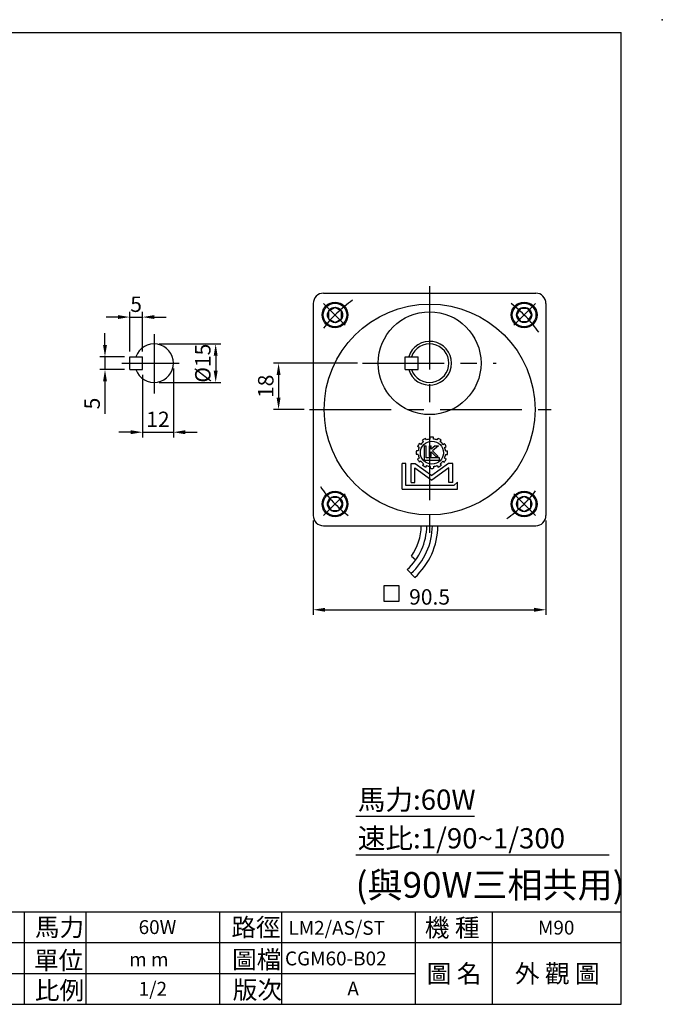
# Model space of a CAD drawing. Units: millimetres. Extents: x 302 to 838, y 103 to 493.
# Drawn here: x 588 to 838, y 110 to 493 of the extents above; entities that cross this region are included whole.
import ezdxf

# ---------------------------------------------------------------- set-up
doc = ezdxf.new("R2010")
doc.units = ezdxf.units.MM
doc.linetypes.add('CENTER', pattern=[50.8, 31.75, -6.35, 6.35, -6.35])
for name, color, linetype in [('BORDER', 5, 'Continuous'), ('CENTER', 6, 'CENTER'), ('DIM', 3, 'Continuous'), ('HACHURE', 1, 'Continuous'), ('HATCH', 1, 'Continuous'), ('MAIN', 7, 'Continuous')]:
    doc.layers.add(name, color=color, linetype=linetype)
doc.styles.add('CHINA', font='romanc.shx', dxfattribs={"bigfont": 'china.shx'})
doc.dimstyles.new('CHINA', dxfattribs={"dimtxt": 2.7, "dimasz": 2.3, "dimexe": 1.5, "dimexo": 1.5, "dimgap": 1.5, "dimtad": 1, "dimdec": 4, "dimlfac": -1, "dimzin": 9, "dimdsep": 46, "dimtxsty": 'CHINA', "dimcen": 0, "dimclrd": 256, "dimclre": 256, "dimclrt": 256, "dimadec": 0, "dimazin": 0, "dimtfac": 1, "dimtdec": 3, "dimtofl": 0, "dimtmove": 0, "dimatfit": 3, "dimfxl": 0, "dimtolj": 1, "dimtzin": 9, "dimarcsym": 0})

# ---------------------------------------------------------------- blocks, each defined once
blk = doc.blocks.new('*D26')
at = {"layer": 'Defpoints', "color": 0}
for p in [(640.46, 367.06), (640.46, 352.06), (664.4, 352.06)]:
    blk.add_point(p, dxfattribs=at)
at = {"layer": 'DIM', "lineweight": -2}
for p, q in [((642.46, 367.06), (666.4, 367.06)), ((664.4, 362.46), (664.4, 356.66)), ((642.46, 352.06), (666.4, 352.06))]:
    blk.add_line(p, q, dxfattribs=at)
at = {"layer": 'DIM'}
for points in [[(663.63, 362.46), (665.17, 362.46), (664.4, 367.06)], [(663.63, 356.66), (665.17, 356.66), (664.4, 352.06)]]:
    blk.add_solid(points, dxfattribs=at)
at = {"layer": 'DIM', "insert": (659.4, 359.56), "char_height": 6, "attachment_point": 5, "rotation": 90, "style": 'CHINA'}
blk.add_mtext('\\A1;%%c15', dxfattribs=at)
blk = doc.blocks.new('*D33')
at = {"layer": 'Defpoints', "color": 0}
for p in [(635.96, 357.06), (647.96, 359.56), (647.96, 332.71)]:
    blk.add_point(p, dxfattribs=at)
at = {"layer": 'DIM', "lineweight": -2}
for p, q in [((647.96, 357.56), (647.96, 330.71)), ((635.96, 355.06), (635.96, 330.71)), ((631.36, 332.71), (626.76, 332.71)), ((635.96, 332.71), (647.96, 332.71)), ((652.56, 332.71), (657.16, 332.71))]:
    blk.add_line(p, q, dxfattribs=at)
at = {"layer": 'DIM'}
for points in [[(631.36, 333.48), (631.36, 331.95), (635.96, 332.71)], [(652.56, 333.48), (652.56, 331.95), (647.96, 332.71)]]:
    blk.add_solid(points, dxfattribs=at)
at = {"layer": 'DIM', "insert": (641.96, 337.71), "char_height": 6, "attachment_point": 5, "style": 'CHINA'}
blk.add_mtext('\\A1;12', dxfattribs=at)
blk = doc.blocks.new('*D34')
at = {"layer": 'Defpoints', "color": 0}
for p in [(630.96, 362.06), (621.36, 357.06), (630.96, 357.06)]:
    blk.add_point(p, dxfattribs=at)
at = {"layer": 'DIM', "lineweight": -2}
for p, q in [((621.36, 366.66), (621.36, 371.26)), ((628.96, 362.06), (619.36, 362.06)), ((621.36, 362.06), (621.36, 357.06)), ((628.96, 357.06), (619.36, 357.06)), ((621.36, 352.46), (621.36, 339.86))]:
    blk.add_line(p, q, dxfattribs=at)
at = {"layer": 'DIM'}
for points in [[(620.6, 366.66), (622.13, 366.66), (621.36, 362.06)], [(620.6, 352.46), (622.13, 352.46), (621.36, 357.06)]]:
    blk.add_solid(points, dxfattribs=at)
at = {"layer": 'DIM', "insert": (616.36, 343.86), "char_height": 6, "attachment_point": 5, "rotation": 90, "style": 'CHINA'}
blk.add_mtext('\\A1;5', dxfattribs=at)
blk = doc.blocks.new('*D35')
at = {"layer": 'Defpoints', "color": 0}
for p in [(635.96, 377.5), (630.96, 362.06), (635.96, 362.06)]:
    blk.add_point(p, dxfattribs=at)
at = {"layer": 'DIM', "lineweight": -2}
for p, q in [((630.96, 364.06), (630.96, 379.5)), ((635.96, 364.06), (635.96, 379.5)), ((626.36, 377.5), (621.76, 377.5)), ((630.96, 377.5), (635.96, 377.5)), ((640.56, 377.5), (645.16, 377.5))]:
    blk.add_line(p, q, dxfattribs=at)
at = {"layer": 'DIM'}
for points in [[(626.36, 378.27), (626.36, 376.74), (630.96, 377.5)], [(640.56, 378.27), (640.56, 376.74), (635.96, 377.5)]]:
    blk.add_solid(points, dxfattribs=at)
at = {"layer": 'DIM', "insert": (633.46, 382.5), "char_height": 6, "attachment_point": 5, "style": 'CHINA'}
blk.add_mtext('\\A1;5', dxfattribs=at)
blk = doc.blocks.new('*D36')
at = {"layer": 'Defpoints', "color": 0}
for p in [(702.33, 300.31), (792.83, 300.31), (792.83, 263.65)]:
    blk.add_point(p, dxfattribs=at)
at = {"layer": 'DIM', "lineweight": -2}
for p, q in [((702.33, 298.31), (702.33, 261.65)), ((792.83, 298.31), (792.83, 261.65)), ((706.93, 263.65), (788.23, 263.65))]:
    blk.add_line(p, q, dxfattribs=at)
at = {"layer": 'DIM'}
for points in [[(706.93, 264.41), (706.93, 262.88), (702.33, 263.65)], [(788.23, 264.41), (788.23, 262.88), (792.83, 263.65)]]:
    blk.add_solid(points, dxfattribs=at)
at = {"layer": 'DIM', "insert": (747.58, 268.65), "char_height": 6, "attachment_point": 5, "style": 'CHINA'}
blk.add_mtext('\\A1;90.5', dxfattribs=at)
blk = doc.blocks.new('3-03')
at = {"layer": 'HACHURE'}
for p, q in [((-1.42, 21.18), (-1.82, 21.88)), ((0.14, 21.6), (0.14, 22.4)), ((1.64, 21.6), (1.64, 22.4)), ((3.2, 21.18), (3.6, 21.88)), ((-4.61, 17.99), (-5.31, 18.39)), ((-3.86, 19.29), (-4.56, 19.69)), ((-2.72, 20.43), (-3.12, 21.13)), ((-2.51, 18.61), (-2.51, 12.45)), ((-2.51, 18.61), (-1.55, 18.61)), ((-1.55, 13.4), (-1.55, 18.61)), ((-0.35, 18.61), (-0.35, 14.11)), ((-0.35, 18.61), (0.61, 18.61)), ((0.61, 17.16), (0.61, 18.61)), ((2.37, 18.61), (0.61, 17.16)), ((3.67, 18.61), (1.13, 16.48)), ((2.37, 18.61), (3.67, 18.61)), ((4.5, 20.43), (4.9, 21.13)), ((5.64, 19.29), (6.34, 19.69)), ((6.39, 17.99), (7.09, 18.39)), ((-5.03, 16.43), (-5.83, 16.43)), ((-5.03, 14.93), (-5.83, 14.93)), ((-4.61, 13.37), (-5.31, 12.97)), ((4.11, 13.4), (-1.55, 13.4)), ((-0.35, 14.11), (0.61, 14.11)), ((0.61, 16.02), (2.54, 14.11)), ((0.61, 14.11), (0.61, 16.02)), ((3.6, 14.11), (1.13, 16.48)), ((2.54, 14.11), (3.6, 14.11)), ((4.11, 12.45), (4.11, 13.4)), ((6.39, 13.37), (7.09, 12.97)), ((6.81, 16.43), (7.61, 16.43)), ((6.81, 14.93), (7.61, 14.93)), ((-11.99, 0), (-11.99, 11.01)), ((-10.35, 11.01), (-11.99, 11.01)), ((-10.35, 1.55), (-10.35, 11.01)), ((-8.13, 11.01), (-6.34, 11.01)), ((-8.13, 2.85), (-8.13, 11.01)), ((-6.49, 9.11), (0.89, 3.8)), ((-6.49, 2.85), (-6.49, 9.11)), ((-6.34, 11.01), (0.89, 5.8)), ((-3.86, 12.07), (-4.56, 11.67)), ((-2.72, 10.93), (-3.12, 10.23)), ((-2.51, 12.45), (4.11, 12.45)), ((-1.42, 10.18), (-1.82, 9.48)), ((0.14, 9.76), (0.14, 8.96)), ((8.12, 11.01), (0.89, 5.8)), ((8.27, 9.11), (0.89, 3.8)), ((1.64, 9.76), (1.64, 8.96)), ((3.2, 10.18), (3.6, 9.48)), ((4.5, 10.93), (4.9, 10.23)), ((5.64, 12.07), (6.34, 11.67)), ((9.91, 11.01), (8.12, 11.01)), ((8.27, 2.85), (8.27, 9.11)), ((9.91, 2.85), (9.91, 11.01)), ((-11.99, 0), (11.99, 0)), ((10.42, 1.55), (-10.35, 1.55)), ((-8.13, 2.85), (-6.49, 2.85)), ((9.91, 2.85), (8.27, 2.85)), ((11.99, 2.91), (10.42, 1.55)), ((11.99, 0), (11.99, 2.91))]:
    blk.add_line(p, q, dxfattribs=at)
blk.add_circle((0.89, 15.68), 4.97, dxfattribs=at)
for radius, start, end in [(6.76, 113.6344, 126.3656), (5.97, 97.2186, 112.7814), (6.76, 83.6344, 96.3656), (5.97, 67.2186, 82.7814), (6.76, 53.6344, 66.3656), (6.76, 143.6344, 156.3656), (5.97, 157.2186, 172.7814), (5.97, 127.2186, 142.7814), (5.97, 37.2186, 52.7814), (6.76, 23.6344, 36.3656), (5.97, 7.2186, 22.7814), (6.76, 173.6344, 186.3656), (6.76, 203.6344, 216.3656), (5.97, 187.2186, 202.7814), (6.76, 323.6344, 336.3656), (5.97, 337.2186, 352.7814), (6.76, 353.6344, 6.3656), (5.97, 217.2186, 232.7814), (6.76, 233.6344, 246.3656), (5.97, 247.2186, 262.7814), (6.76, 263.6344, 276.3656), (5.97, 277.2186, 292.7814), (6.76, 293.6344, 306.3656), (5.97, 307.2186, 322.7814)]:
    blk.add_arc((0.89, 15.68), radius, start, end, dxfattribs=at)
blk = doc.blocks.new('*D21')
at = {"layer": 'Defpoints', "color": 0}
for p in [(721.49, 359.56), (688.87, 341.56), (700.87, 341.56)]:
    blk.add_point(p, dxfattribs=at)
at = {"layer": 'DIM', "lineweight": -2}
for p, q in [((719.49, 359.56), (686.87, 359.56)), ((688.87, 354.96), (688.87, 346.16)), ((698.87, 341.56), (686.87, 341.56))]:
    blk.add_line(p, q, dxfattribs=at)
at = {"layer": 'DIM'}
for points in [[(688.1, 354.96), (689.64, 354.96), (688.87, 359.56)], [(688.1, 346.16), (689.64, 346.16), (688.87, 341.56)]]:
    blk.add_solid(points, dxfattribs=at)
at = {"layer": 'DIM', "insert": (683.87, 350.56), "char_height": 6, "attachment_point": 5, "rotation": 90, "style": 'CHINA'}
blk.add_mtext('\\A1;18', dxfattribs=at)

msp = doc.modelspace()

# ---------------------------------------------------------------- linework, layer by layer
at = {"layer": 'BORDER'}
for p, q in [((304.07017, 488.17727), (822.07017, 488.17727)), ((822.07017, 110.17727), (822.07017, 488.17727)), ((304.07017, 146.17727), (822.07017, 146.17727)), ((304.07017, 110.17727), (822.07017, 110.17727))]:
    msp.add_line(p, q, dxfattribs=at)
at = {"layer": 'CENTER'}
for p, q in [((747.58355, 389.49453), (747.58355, 294.40731)), ((747.58355, 388.79339), (747.58355, 293.09751)), ((714.76416, 374.3757), (706.36742, 382.77244)), ((780.40294, 374.3757), (788.79968, 382.77244)), ((640.45827, 370.89974), (640.45827, 347.74347)), ((627.86032, 359.55543), (650.17975, 359.55543)), ((721.49378, 359.55543), (773.43119, 359.55543)), ((700.87461, 341.55631), (794.8683, 341.55631)), ((700.87463, 341.55631), (769.29665, 341.55631)), ((714.76416, 308.73692), (706.36742, 300.34018)), ((780.40294, 308.73692), (788.79968, 300.34018))]:
    msp.add_line(p, q, dxfattribs=at)
for start, end in [(125.2636802, 142.4677004), (35.2636802, 52.4677004), (215.2636802, 232.4677004), (305.2636802, 322.4677004)]:
    msp.add_arc((747.58355, 341.55631), 52, start, end, dxfattribs=at)
at = {"layer": 'DIM'}
for p, q in [((740.53122, 284.47865), (742.18695, 283.0783)), ((738.83638, 279.3024), (741.81902, 276.17572)), ((718.83951, 183.39589), (764.98576, 183.39589)), ((718.83951, 168.34831), (817.3799, 168.34831))]:
    msp.add_line(p, q, dxfattribs=at)
at = {"layer": 'DIM', "color": 3}
for p, q in [((590.07017, 110.17727), (590.07017, 146.17727)), ((614.07017, 110.17727), (614.07017, 146.17727)), ((666.07017, 110.17727), (666.07017, 146.17727)), ((666.07017, 110.17727), (666.07017, 146.17727)), ((690.07017, 110.17727), (690.07017, 146.17727)), ((742.07017, 110.17727), (742.07017, 146.17727)), ((772.07017, 110.17727), (772.07017, 146.17727)), ((442.07017, 134.17727), (822.07017, 134.17727)), ((658.07017, 134.17727), (734.07017, 134.17727)), ((442.07017, 122.17727), (742.07017, 122.17727))]:
    msp.add_line(p, q, dxfattribs=at)
at = {"layer": 'DIM'}
msp.add_lwpolyline([(729.78172, 266.96637), (735.78172, 266.96637), (735.78172, 272.96637), (729.78172, 272.96637)], close=True, dxfattribs=at)
for radius, start, end in [(23.37917, 312.2177157, 359.1711775), (25.53917, 312.3388193, 359.2412802), (21.21917, 325.1071685, 359.0868008), (27.69917, 312.4410308, 359.3004488)]:
    msp.add_arc((723.12676, 296.61694), radius, start, end, dxfattribs=at)
at = {"layer": 'HATCH'}
for centre, radius in [((710.814, 378.32586), 4.6), ((710.814, 378.32586), 2.95), ((784.3531, 378.32586), 4.6), ((784.3531, 378.32586), 2.95), ((710.814, 304.78676), 4.6), ((710.814, 304.78676), 2.95), ((784.3531, 304.78676), 4.6), ((784.3531, 304.78676), 2.95)]:
    msp.add_circle(centre, radius, dxfattribs=at)
at = {"layer": 'MAIN'}
for p, q in [((706.33353, 386.80633), (788.83357, 386.80633)), ((702.33353, 382.80633), (702.33353, 300.30629)), ((792.83357, 382.80633), (792.83357, 300.30629)), ((630.95827, 362.05543), (635.95827, 362.05543)), ((630.95827, 357.05543), (630.95827, 362.05543)), ((635.95827, 357.05543), (635.95827, 362.05543)), ((738.08355, 357.05543), (738.08355, 362.05543)), ((738.08355, 362.05543), (743.08355, 362.05543)), ((743.08355, 357.05543), (743.08355, 362.05543)), ((630.95827, 357.05543), (635.95827, 357.05543)), ((738.08355, 357.05543), (743.08355, 357.05543)), ((706.33353, 296.30629), (788.83357, 296.30629))]:
    msp.add_line(p, q, dxfattribs=at)
for points in [[(710.814, 381.27586), (708.25922, 379.80086), (708.25922, 376.85086), (710.814, 375.37586), (713.36877, 376.85086), (713.36877, 379.80086)], [(787.3031, 378.32586), (785.8281, 380.88064), (782.8781, 380.88064), (781.4031, 378.32586), (782.8781, 375.77109), (785.8281, 375.77109)], [(707.864, 304.78676), (709.339, 302.23198), (712.289, 302.23198), (713.764, 304.78676), (712.289, 307.34153), (709.339, 307.34153)], [(784.3531, 301.83676), (786.90788, 303.31176), (786.90788, 306.26176), (784.3531, 307.73676), (781.79833, 306.26176), (781.79833, 303.31176)]]:
    msp.add_lwpolyline(points, close=True, dxfattribs=at)
for centre, radius in [((710.814, 378.32586), 5), ((784.3531, 378.32586), 5), ((747.58355, 341.55631), 41), ((747.58355, 359.55543), 20), ((710.814, 304.78676), 5), ((784.3531, 304.78676), 5)]:
    msp.add_circle(centre, radius, dxfattribs=at)
for centre, radius, start, end in [((706.33353, 382.80633), 4, 90, 180), ((788.83357, 382.80633), 4, 0, 90), ((747.58355, 359.55543), 8.5, 197.1046352, 162.8953648), ((640.45827, 359.55543), 7.5, 199.4712206, 160.5287794), ((747.58355, 359.55543), 7.5, 199.4712206, 160.5287794), ((706.33353, 300.30629), 4, 180, 270), ((788.83357, 300.30629), 4, 270, 0)]:
    msp.add_arc(centre, radius, start, end, dxfattribs=at)
msp.add_point((838.07017, 493.17727), dxfattribs=at)

# ---------------------------------------------------------------- block references
at = {"layer": 'MAIN', "xscale": 0.8999999999996362, "yscale": 0.8999999999996362}
msp.add_blockref('3-03', (747.67957, 310.62259), dxfattribs=at)

# ---------------------------------------------------------------- texts
at = {"layer": 'DIM', "style": 'CHINA'}
for s, height, p in [('馬力:60W', 7.875, (719.65518, 185.85674)), ('速比:1/90~1/300', 7.875, (719.65518, 170.81601)), ('(與90W三相共用)', 10, (718.82861, 151.62956)), ('馬力', 7, (594.12358, 136.68197)), ('60W', 5.4, (634.43977, 137.51178)), ('路徑', 7, (670.51761, 136.62808)), ('LM2/AS/ST', 5.4, (692.69652, 137.20531)), ('機 種', 7, (745.74319, 136.47019)), ('M90', 5.4, (789.73885, 137.30939)), ('單位', 7, (593.76212, 123.80386)), ('圖檔', 7, (670.78726, 124.08275)), ('CGM60-B02', 5.4, (691.36002, 125.30939)), ('m m', 5.4, (630.77469, 124.91614)), ('圖 名', 7, (746.47907, 118.59861)), ('外 觀 圖', 7, (780.77071, 118.59861)), ('比例', 7, (594.114, 112.07552)), ('1/2', 5.4, (634.43977, 113.51178)), ('版次', 7, (671.05875, 112.28514)), ('A', 5.4, (715.61442, 113.61009))]:
    msp.add_text(s, height=height, dxfattribs=at).set_placement(p)

# ---------------------------------------------------------------- dimensions: what is measured, and where the dimension line sits
at = {"layer": 'DIM'}
for base, p1, p2, picture, middle in [((635.95827, 377.5046), (630.95827, 362.05543), (635.95827, 362.05543), '*D35', (633.45827, 377.5046)), ((647.95827, 332.71414), (635.95827, 357.05543), (647.95827, 359.55543), '*D33', (641.95827, 332.71414))]:
    dim = msp.add_linear_dim(base=base, p1=p1, p2=p2, dimstyle='CHINA', override={"dimscale": 2, "dimtxt": 3, "dimexe": 1, "dimexo": 1, "dimgap": 1, "dimtm": 1e-09, "dimtfac": 0.7, "dimtdec": 4, "dimtofl": 1}, dxfattribs=at)
    dim.commit()
    dim.dimension.update_dxf_attribs({"geometry": picture, "text_midpoint": middle, "dimtype": 160})
for base, p1, p2, override, picture, middle in [((621.36332, 357.05543), (630.95827, 362.05543), (630.95827, 357.05543), {"dimscale": 2, "dimtxt": 3, "dimexe": 1, "dimexo": 1, "dimgap": 1, "dimtm": 1e-09, "dimtfac": 0.7, "dimtdec": 4, "dimtofl": 1}, '*D34', (616.36332, 343.85543)), ((688.8713, 341.55631), (721.49378, 359.55543), (700.87461, 341.55631), {"dimscale": 2, "dimtxt": 3, "dimexe": 1, "dimexo": 1, "dimgap": 1, "dimdec": 2, "dimtm": 1e-09, "dimtfac": 0.7, "dimtdec": 4}, '*D21', (683.8713, 350.55587))]:
    dim = msp.add_linear_dim(base=base, p1=p1, p2=p2, angle=90, dimstyle='CHINA', override=override, dxfattribs=at)
    dim.commit()
    dim.dimension.update_dxf_attribs({"geometry": picture, "text_midpoint": middle})
dim = msp.add_linear_dim(base=(664.40069, 352.05543), p1=(640.45827, 367.05543), p2=(640.45827, 352.05543), angle=90, text='%%c<>', dimstyle='CHINA', override={"dimscale": 2, "dimtxt": 3, "dimexe": 1, "dimexo": 1, "dimgap": 1, "dimtm": 1e-09, "dimtfac": 0.7, "dimtdec": 4}, dxfattribs=at)
dim.commit()
dim.dimension.update_dxf_attribs({"geometry": '*D26', "text_midpoint": (664.40069, 359.55543), "dimtype": 160})
dim = msp.add_linear_dim(base=(792.83357, 263.64534), p1=(702.33353, 300.30629), p2=(792.83357, 300.30629), dimstyle='CHINA', override={"dimscale": 2, "dimtxt": 3, "dimexe": 1, "dimexo": 1, "dimgap": 1, "dimtm": 1e-09, "dimtfac": 0.7, "dimtdec": 4}, dxfattribs=at)
dim.commit()
dim.dimension.update_dxf_attribs({"geometry": '*D36', "text_midpoint": (747.58355, 268.64534)})

doc.saveas('drawing.dxf')
